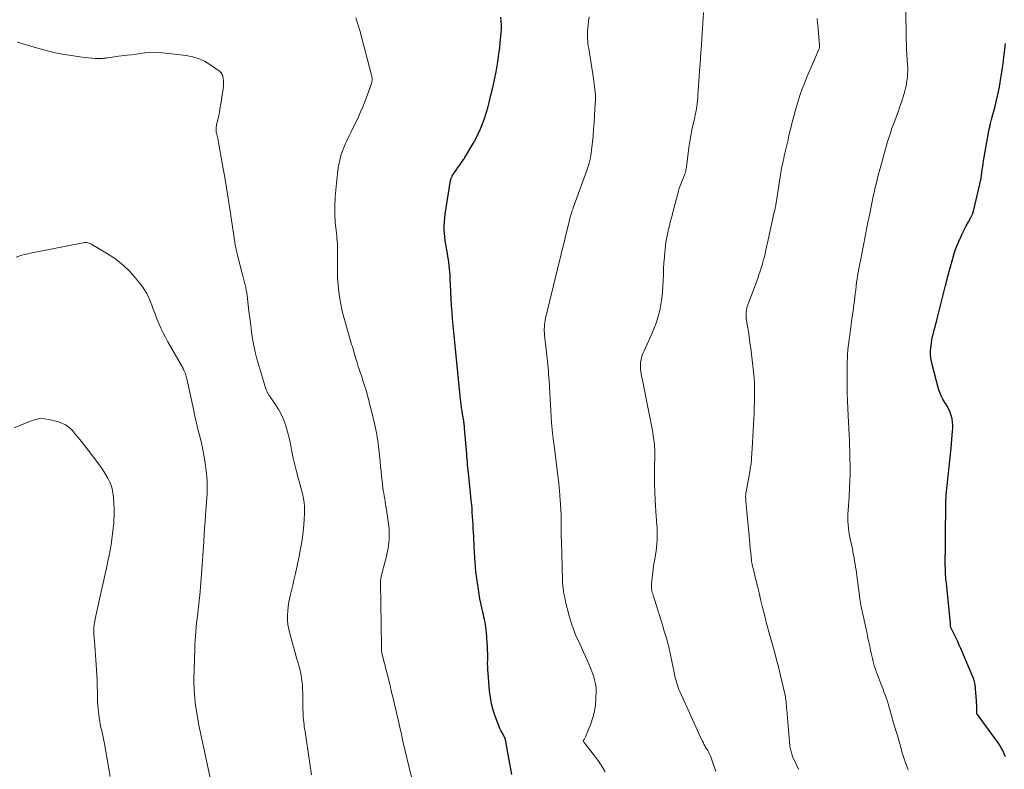
# Model space of a CAD drawing. Units: feet. Extents: x 2015000 to 2020033, y 545000 to 550000.
# Drawn here: x 2016932 to 2017166, y 545485 to 545663 of the extents above; entities that cross this region are included whole.
import ezdxf

# ---------------------------------------------------------------- set-up
doc = ezdxf.new("R2010")
doc.units = ezdxf.units.FT
doc.header["$LTSCALE"] = 100
doc.header["$MEASUREMENT"] = 0
doc.layers.add('CONTOUR INDEX', color=32, linetype='Continuous', lineweight=25)
doc.layers.add('CONTOUR INTERMEDIATE', color=40, linetype='Continuous', lineweight=15)

msp = doc.modelspace()

# ---------------------------------------------------------------- linework, layer by layer
at = {"layer": 'CONTOUR INDEX', "flags": 128}
for points, elevation in [([(2017048.94, 545483.65), (2017047.64, 545490.99), (2017047.6, 545491.23), (2017047.55, 545491.46), (2017047.49, 545491.7), (2017047.43, 545491.94), (2017047.36, 545492.18), (2017047.32, 545492.29), (2017047.28, 545492.4), (2017047.23, 545492.51), (2017047.18, 545492.61), (2017047.13, 545492.72), (2017047.07, 545492.82), (2017047.02, 545492.92), (2017046.96, 545493.02), (2017046.59, 545493.67), (2017046.36, 545494.11), (2017046.14, 545494.55), (2017045.94, 545495), (2017045.76, 545495.45), (2017045.02, 545497.45), (2017044.54, 545498.93), (2017044.15, 545500.42), (2017043.87, 545501.94), (2017043.67, 545503.48), (2017043.31, 545507.65), (2017043.26, 545508.42), (2017043.23, 545509.19), (2017043.22, 545509.96), (2017043.23, 545510.74), (2017043.24, 545511.51), (2017043.23, 545512.28), (2017043.21, 545513.06), (2017043.17, 545513.83), (2017042.92, 545517.34), (2017042.87, 545517.95), (2017042.8, 545518.56), (2017042.71, 545519.16), (2017042.6, 545519.77), (2017042.48, 545520.36), (2017042.35, 545520.96), (2017042.22, 545521.56), (2017042.08, 545522.16), (2017041.86, 545523.14), (2017041.62, 545524.24), (2017041.4, 545525.33), (2017041.21, 545526.43), (2017041.04, 545527.53), (2017040.59, 545530.7), (2017040.45, 545531.78), (2017040.33, 545532.87), (2017040.24, 545533.97), (2017040.16, 545535.06), (2017040.09, 545536.31), (2017040.07, 545536.78), (2017040.05, 545537.25), (2017040.03, 545537.73), (2017040.01, 545538.2), (2017039.99, 545538.67), (2017039.97, 545539.14), (2017039.95, 545539.61), (2017039.92, 545540.09), (2017039.83, 545541.95), (2017039.78, 545542.91), (2017039.72, 545543.87), (2017039.66, 545544.83), (2017039.59, 545545.79), (2017039.52, 545546.75), (2017039.44, 545547.71), (2017039.35, 545548.66), (2017039.25, 545549.62), (2017038.68, 545555.12), (2017038.61, 545555.79), (2017038.54, 545556.45), (2017038.48, 545557.12), (2017038.42, 545557.79), (2017038.36, 545558.45), (2017038.3, 545559.12), (2017038.25, 545559.79), (2017038.19, 545560.46), (2017037.77, 545565.74), (2017037.76, 545565.87), (2017037.74, 545566), (2017037.73, 545566.12), (2017037.72, 545566.25), (2017037.71, 545566.31), (2017037.7, 545566.41), (2017037.69, 545566.51), (2017037.68, 545566.6), (2017037.67, 545566.7), (2017037.65, 545566.8), (2017037.64, 545566.9), (2017037.63, 545566.99), (2017037.61, 545567.09), (2017037.55, 545567.48), (2017037.5, 545567.78), (2017037.46, 545568.07), (2017037.41, 545568.36), (2017037.36, 545568.65), (2017037.2, 545569.67), (2017037.15, 545569.98), (2017037.1, 545570.29), (2017037.05, 545570.61), (2017037, 545570.92), (2017037, 545570.94), (2017036.95, 545571.24), (2017036.91, 545571.55), (2017036.87, 545571.85), (2017036.83, 545572.16), (2017036.8, 545572.46), (2017036.76, 545572.77), (2017036.73, 545573.08), (2017036.7, 545573.38), (2017035.49, 545585.36), (2017035.33, 545586.95), (2017035.18, 545588.53), (2017035.04, 545590.12), (2017034.91, 545591.71), (2017034.79, 545593.3), (2017034.68, 545594.89), (2017034.58, 545596.48), (2017034.5, 545598.08), (2017034.35, 545601.39), (2017034.31, 545602.12), (2017034.26, 545602.85), (2017034.19, 545603.58), (2017034.11, 545604.31), (2017034.02, 545605.04), (2017033.92, 545605.77), (2017033.81, 545606.49), (2017033.69, 545607.22), (2017033.32, 545609.32), (2017033.19, 545610.22), (2017033.07, 545611.12), (2017033, 545612.02), (2017032.95, 545612.93), (2017032.95, 545613.84), (2017032.98, 545614.75), (2017033.06, 545615.65), (2017033.18, 545616.55), (2017034.43, 545624.49), (2017034.45, 545624.64), (2017034.49, 545624.78), (2017034.53, 545624.93), (2017034.58, 545625.07), (2017034.64, 545625.21), (2017034.7, 545625.34), (2017034.78, 545625.47), (2017034.85, 545625.6), (2017035.39, 545626.43), (2017035.74, 545626.96), (2017036.09, 545627.5), (2017036.46, 545628.03), (2017036.83, 545628.55), (2017037.49, 545629.47), (2017037.53, 545629.53), (2017037.58, 545629.6), (2017037.62, 545629.66), (2017037.67, 545629.72), (2017037.71, 545629.79), (2017037.75, 545629.85), (2017037.79, 545629.92), (2017037.84, 545629.99), (2017039.77, 545633.26), (2017040.41, 545634.4), (2017041, 545635.57), (2017041.53, 545636.76), (2017042.02, 545637.98), (2017042.46, 545639.22), (2017042.87, 545640.46), (2017043.24, 545641.72), (2017043.58, 545642.98), (2017044.02, 545644.72), (2017044.46, 545646.57), (2017044.86, 545648.42), (2017045.21, 545650.29), (2017045.53, 545652.16), (2017045.7, 545653.21), (2017045.9, 545654.57), (2017046.08, 545655.92), (2017046.23, 545657.28), (2017046.37, 545658.65), (2017046.44, 545659.47), (2017046.49, 545660.42), (2017046.5, 545661.37), (2017046.43, 545662.32), (2017046.32, 545663.27)], 760), ([(2017166.03, 545487.84), (2017165.71, 545488.57), (2017165.36, 545489.3), (2017164.97, 545490), (2017164.57, 545490.69), (2017164.13, 545491.36), (2017163.67, 545492.02), (2017159.38, 545497.83), (2017159.34, 545497.9), (2017159.3, 545497.96), (2017159.27, 545498.03), (2017159.25, 545498.11), (2017159.23, 545498.18), (2017159.22, 545498.26), (2017159.21, 545498.33), (2017159.21, 545498.41), (2017159.22, 545499.2), (2017159.22, 545499.68), (2017159.21, 545500.15), (2017159.19, 545500.63), (2017159.15, 545501.1), (2017158.81, 545505.02), (2017158.77, 545505.33), (2017158.71, 545505.64), (2017158.62, 545505.93), (2017158.51, 545506.23), (2017155.44, 545513.51), (2017155.08, 545514.34), (2017154.71, 545515.16), (2017154.32, 545515.97), (2017153.92, 545516.77), (2017153.13, 545518.33), (2017153.12, 545518.35), (2017153.11, 545518.37), (2017153.1, 545518.4), (2017153.09, 545518.42), (2017153.05, 545518.51), (2017153.04, 545518.53), (2017153.03, 545518.55), (2017153.03, 545518.57), (2017153.03, 545518.59), (2017153.01, 545518.67), (2017153.01, 545518.69), (2017153.01, 545518.71), (2017153, 545518.73), (2017153, 545518.75), (2017152.99, 545518.96), (2017152.98, 545519.09), (2017152.97, 545519.22), (2017152.96, 545519.35), (2017152.95, 545519.47), (2017152, 545529.01), (2017151.95, 545529.52), (2017151.91, 545530.03), (2017151.87, 545530.54), (2017151.83, 545531.05), (2017151.8, 545531.57), (2017151.78, 545532.08), (2017151.77, 545532.59), (2017151.76, 545533.1), (2017151.8, 545538.58), (2017151.81, 545540.11), (2017151.82, 545541.64), (2017151.84, 545543.17), (2017151.86, 545544.7), (2017151.89, 545547.36), (2017151.89, 545547.56), (2017151.89, 545547.75), (2017151.89, 545547.95), (2017151.89, 545548.14), (2017151.89, 545548.34), (2017151.9, 545548.53), (2017151.9, 545548.73), (2017151.91, 545548.92), (2017151.92, 545549), (2017151.93, 545549.23), (2017151.95, 545549.46), (2017151.97, 545549.7), (2017151.99, 545549.93), (2017153.14, 545561.05), (2017153.24, 545562.08), (2017153.33, 545563.11), (2017153.42, 545564.14), (2017153.5, 545565.17), (2017153.53, 545565.62), (2017153.54, 545566.42), (2017153.5, 545567.22), (2017153.36, 545568), (2017153.17, 545568.78), (2017152.9, 545569.54), (2017152.59, 545570.27), (2017152.21, 545570.98), (2017151.79, 545571.66), (2017151.67, 545571.85), (2017151.2, 545572.63), (2017150.78, 545573.43), (2017150.45, 545574.27), (2017150.17, 545575.14), (2017148.64, 545580.85), (2017148.42, 545581.95), (2017148.28, 545583.06), (2017148.28, 545584.18), (2017148.37, 545585.31), (2017148.47, 545586.02), (2017148.59, 545586.79), (2017148.74, 545587.55), (2017148.92, 545588.3), (2017149.12, 545589.06), (2017149.34, 545589.8), (2017149.54, 545590.55), (2017149.74, 545591.31), (2017149.93, 545592.06), (2017151.81, 545599.64), (2017151.93, 545600.12), (2017152.06, 545600.6), (2017152.18, 545601.09), (2017152.31, 545601.57), (2017152.45, 545602.05), (2017152.58, 545602.53), (2017152.71, 545603.01), (2017152.84, 545603.49), (2017153.54, 545606.02), (2017153.89, 545607.19), (2017154.28, 545608.35), (2017154.72, 545609.5), (2017155.18, 545610.63), (2017155.32, 545610.94), (2017155.76, 545611.9), (2017156.23, 545612.84), (2017156.73, 545613.77), (2017157.25, 545614.68), (2017157.74, 545615.61), (2017158.17, 545616.55), (2017158.51, 545617.54), (2017158.79, 545618.55), (2017159.96, 545623.68), (2017160.1, 545624.37), (2017160.23, 545625.05), (2017160.34, 545625.74), (2017160.43, 545626.43), (2017160.52, 545627.12), (2017160.62, 545627.82), (2017160.73, 545628.51), (2017160.84, 545629.19), (2017162.19, 545636.65), (2017162.23, 545636.9), (2017162.28, 545637.15), (2017162.34, 545637.39), (2017162.39, 545637.64), (2017162.42, 545637.76), (2017162.49, 545638.07), (2017162.57, 545638.37), (2017162.64, 545638.68), (2017162.72, 545638.98), (2017163.54, 545642.17), (2017163.88, 545643.54), (2017164.2, 545644.92), (2017164.49, 545646.3), (2017164.75, 545647.69), (2017164.78, 545647.82), (2017165.03, 545649.27), (2017165.26, 545650.73), (2017165.47, 545652.19), (2017165.66, 545653.66), (2017166.06, 545657.02)], 780)]:
    msp.add_lwpolyline(points, dxfattribs=dict(at, elevation=elevation))
at = {"layer": 'CONTOUR INTERMEDIATE', "flags": 128}
for points, elevation in [([(2017142.92, 545484.73), (2017142.84, 545484.95), (2017142.77, 545485.16), (2017142.69, 545485.38), (2017142.62, 545485.6), (2017142.54, 545485.82), (2017142.19, 545486.84), (2017141.94, 545487.57), (2017141.71, 545488.3), (2017141.48, 545489.03), (2017141.26, 545489.77), (2017140.3, 545493.09), (2017139.89, 545494.51), (2017139.48, 545495.92), (2017139.07, 545497.34), (2017138.66, 545498.75), (2017138.18, 545500.42), (2017138.01, 545501), (2017137.82, 545501.58), (2017137.62, 545502.15), (2017137.42, 545502.72), (2017137.2, 545503.28), (2017136.98, 545503.85), (2017136.76, 545504.41), (2017136.54, 545504.98), (2017135.64, 545507.25), (2017135.41, 545507.88), (2017135.18, 545508.52), (2017134.98, 545509.16), (2017134.8, 545509.81), (2017134.63, 545510.47), (2017134.47, 545511.13), (2017134.32, 545511.79), (2017134.17, 545512.45), (2017134.04, 545513.09), (2017133.83, 545514.08), (2017133.62, 545515.06), (2017133.41, 545516.04), (2017133.19, 545517.03), (2017132.24, 545521.37), (2017132.13, 545521.87), (2017132.03, 545522.38), (2017131.93, 545522.88), (2017131.84, 545523.38), (2017131.76, 545523.89), (2017131.67, 545524.4), (2017131.6, 545524.91), (2017131.52, 545525.41), (2017130.59, 545532.07), (2017130.49, 545532.8), (2017130.37, 545533.52), (2017130.25, 545534.25), (2017130.13, 545534.97), (2017129.99, 545535.69), (2017129.85, 545536.41), (2017129.71, 545537.13), (2017129.56, 545537.85), (2017129.2, 545539.54), (2017129.05, 545540.36), (2017128.91, 545541.2), (2017128.81, 545542.03), (2017128.72, 545542.87), (2017128.67, 545543.72), (2017128.65, 545544.56), (2017128.67, 545545.4), (2017128.71, 545546.24), (2017128.86, 545548.45), (2017128.92, 545549.32), (2017128.97, 545550.18), (2017129.02, 545551.05), (2017129.07, 545551.91), (2017129.11, 545552.78), (2017129.14, 545553.65), (2017129.16, 545554.52), (2017129.16, 545555.38), (2017129.17, 545555.99), (2017129.16, 545557.16), (2017129.15, 545558.33), (2017129.12, 545559.51), (2017129.09, 545560.68), (2017129.07, 545561.28), (2017129.01, 545562.75), (2017128.96, 545564.22), (2017128.89, 545565.69), (2017128.82, 545567.16), (2017128.65, 545570.41), (2017128.57, 545572.27), (2017128.51, 545574.13), (2017128.48, 545575.99), (2017128.46, 545577.86), (2017128.46, 545579.82), (2017128.47, 545580.7), (2017128.5, 545581.59), (2017128.54, 545582.47), (2017128.59, 545583.36), (2017128.66, 545584.24), (2017128.74, 545585.12), (2017128.84, 545586), (2017128.95, 545586.88), (2017128.96, 545586.91), (2017129.08, 545587.81), (2017129.2, 545588.7), (2017129.33, 545589.6), (2017129.45, 545590.49), (2017129.98, 545594.23), (2017130.1, 545595.11), (2017130.21, 545595.98), (2017130.31, 545596.86), (2017130.41, 545597.74), (2017130.43, 545597.86), (2017130.52, 545598.68), (2017130.62, 545599.49), (2017130.73, 545600.3), (2017130.84, 545601.11), (2017130.96, 545601.92), (2017131.1, 545602.73), (2017131.24, 545603.54), (2017131.4, 545604.34), (2017131.69, 545605.83), (2017131.94, 545607.09), (2017132.19, 545608.35), (2017132.43, 545609.61), (2017132.67, 545610.87), (2017132.92, 545612.13), (2017133.16, 545613.39), (2017133.41, 545614.65), (2017133.67, 545615.91), (2017134.49, 545619.96), (2017134.67, 545620.82), (2017134.86, 545621.69), (2017135.06, 545622.55), (2017135.27, 545623.41), (2017135.49, 545624.26), (2017135.71, 545625.12), (2017135.93, 545625.98), (2017136.15, 545626.83), (2017136.67, 545628.8), (2017136.98, 545629.97), (2017137.3, 545631.14), (2017137.64, 545632.3), (2017137.98, 545633.46), (2017138.34, 545634.62), (2017138.72, 545635.77), (2017139.11, 545636.92), (2017139.52, 545638.06), (2017140.62, 545641.04), (2017140.99, 545642.06), (2017141.35, 545643.09), (2017141.68, 545644.12), (2017142, 545645.16), (2017142.11, 545645.5), (2017142.34, 545646.38), (2017142.53, 545647.26), (2017142.67, 545648.16), (2017142.76, 545649.06), (2017142.82, 545649.9), (2017142.84, 545650.39), (2017142.85, 545650.87), (2017142.84, 545651.36), (2017142.81, 545651.84), (2017142.71, 545653.23), (2017142.63, 545654.41), (2017142.56, 545655.59), (2017142.52, 545656.78), (2017142.49, 545657.96), (2017142.37, 545665.64)], 776), ([(2017025.8, 545480.42), (2017024.56, 545485.58), (2017024.09, 545487.57), (2017023.61, 545489.56), (2017023.15, 545491.56), (2017022.69, 545493.55), (2017022.32, 545495.16), (2017022.05, 545496.35), (2017021.78, 545497.55), (2017021.5, 545498.75), (2017021.23, 545499.94), (2017020.95, 545501.14), (2017020.67, 545502.33), (2017020.38, 545503.52), (2017020.09, 545504.72), (2017018.17, 545512.43), (2017018.14, 545512.56), (2017018.11, 545512.69), (2017018.09, 545512.82), (2017018.06, 545512.96), (2017018.05, 545513.05), (2017018.04, 545513.13), (2017018.03, 545513.22), (2017018.02, 545513.31), (2017018.02, 545513.4), (2017018.02, 545513.45), (2017018.02, 545513.51), (2017018.02, 545513.58), (2017018.02, 545513.64), (2017018.02, 545513.71), (2017018.03, 545513.77), (2017018.03, 545513.84), (2017018.03, 545513.9), (2017018.03, 545513.97), (2017017.84, 545529.16), (2017017.84, 545529.41), (2017017.85, 545529.67), (2017017.87, 545529.93), (2017017.9, 545530.18), (2017017.94, 545530.44), (2017017.99, 545530.69), (2017018.05, 545530.94), (2017018.11, 545531.19), (2017018.88, 545533.91), (2017019.17, 545535.04), (2017019.42, 545536.18), (2017019.63, 545537.32), (2017019.79, 545538.48), (2017019.88, 545539.63), (2017019.91, 545540.79), (2017019.85, 545541.95), (2017019.72, 545543.1), (2017019.14, 545547), (2017019.04, 545547.67), (2017018.93, 545548.35), (2017018.82, 545549.02), (2017018.7, 545549.69), (2017018.58, 545550.36), (2017018.47, 545551.03), (2017018.38, 545551.71), (2017018.29, 545552.38), (2017018.19, 545553.3), (2017018.06, 545554.43), (2017017.94, 545555.57), (2017017.82, 545556.7), (2017017.7, 545557.84), (2017017.35, 545561.39), (2017017.26, 545562.12), (2017017.17, 545562.86), (2017017.06, 545563.59), (2017016.93, 545564.32), (2017016.79, 545565.04), (2017016.65, 545565.77), (2017016.48, 545566.49), (2017016.31, 545567.21), (2017015.14, 545572.01), (2017014.95, 545572.74), (2017014.75, 545573.47), (2017014.55, 545574.2), (2017014.33, 545574.93), (2017014.3, 545575.01), (2017014.09, 545575.69), (2017013.88, 545576.37), (2017013.66, 545577.05), (2017013.43, 545577.72), (2017013.21, 545578.4), (2017012.99, 545579.08), (2017012.77, 545579.75), (2017012.55, 545580.43), (2017012.26, 545581.36), (2017011.91, 545582.5), (2017011.56, 545583.64), (2017011.22, 545584.79), (2017010.88, 545585.94), (2017009.25, 545591.55), (2017008.82, 545593.17), (2017008.45, 545594.81), (2017008.16, 545596.47), (2017007.93, 545598.13), (2017007.77, 545599.81), (2017007.65, 545601.49), (2017007.61, 545603.17), (2017007.61, 545604.86), (2017007.64, 545606.57), (2017007.65, 545607.48), (2017007.64, 545608.4), (2017007.6, 545609.32), (2017007.54, 545610.23), (2017007.49, 545610.78), (2017007.44, 545611.42), (2017007.37, 545612.06), (2017007.3, 545612.69), (2017007.21, 545613.33), (2017007.14, 545613.96), (2017007.08, 545614.6), (2017007.04, 545615.23), (2017007.02, 545615.87), (2017006.99, 545617.41), (2017006.99, 545618.22), (2017007, 545619.03), (2017007.03, 545619.83), (2017007.07, 545620.64), (2017007.13, 545621.45), (2017007.2, 545622.25), (2017007.28, 545623.06), (2017007.37, 545623.86), (2017007.81, 545627.49), (2017008.07, 545629), (2017008.43, 545630.48), (2017008.93, 545631.91), (2017009.52, 545633.32), (2017009.73, 545633.75), (2017010.3, 545634.92), (2017010.87, 545636.09), (2017011.44, 545637.26), (2017012.02, 545638.42), (2017012.58, 545639.6), (2017013.11, 545640.78), (2017013.61, 545641.99), (2017014.08, 545643.2), (2017015.52, 545647.08), (2017015.6, 545647.31), (2017015.67, 545647.55), (2017015.73, 545647.8), (2017015.77, 545648.05), (2017015.81, 545648.24), (2017015.83, 545648.39), (2017015.84, 545648.55), (2017015.83, 545648.7), (2017015.82, 545648.85), (2017015.8, 545649.01), (2017015.78, 545649.16), (2017015.75, 545649.31), (2017015.71, 545649.47), (2017012.88, 545660.08), (2017012.43, 545661.61), (2017011.94, 545663.11)], 756), ([(2017071.06, 545484.29), (2017070.53, 545485.22), (2017069.95, 545486.12), (2017069.33, 545487), (2017066.39, 545490.9), (2017066.31, 545491.01), (2017066.23, 545491.11), (2017066.15, 545491.22), (2017066.07, 545491.32), (2017065.92, 545491.5), (2017065.89, 545491.61), (2017066.08, 545491.94), (2017066.17, 545492.09), (2017066.25, 545492.25), (2017066.33, 545492.41), (2017066.4, 545492.58), (2017067.66, 545495.69), (2017068.16, 545497.14), (2017068.55, 545498.62), (2017068.78, 545500.13), (2017068.9, 545501.66), (2017068.95, 545503.37), (2017068.93, 545504.07), (2017068.88, 545504.75), (2017068.76, 545505.43), (2017068.6, 545506.1), (2017068.4, 545506.77), (2017068.18, 545507.43), (2017067.93, 545508.08), (2017067.67, 545508.72), (2017066.87, 545510.61), (2017066.43, 545511.62), (2017065.99, 545512.63), (2017065.53, 545513.63), (2017065.07, 545514.63), (2017064.83, 545515.15), (2017064.49, 545515.89), (2017064.16, 545516.64), (2017063.85, 545517.39), (2017063.55, 545518.15), (2017063.27, 545518.92), (2017063.01, 545519.7), (2017062.78, 545520.48), (2017062.56, 545521.27), (2017061.72, 545524.59), (2017061.57, 545525.22), (2017061.43, 545525.86), (2017061.31, 545526.5), (2017061.21, 545527.14), (2017061.12, 545527.79), (2017061.05, 545528.44), (2017061, 545529.09), (2017060.97, 545529.74), (2017060.72, 545538.99), (2017060.69, 545540), (2017060.68, 545541.01), (2017060.67, 545542.02), (2017060.66, 545543.02), (2017060.66, 545543.87), (2017060.66, 545544.45), (2017060.65, 545545.04), (2017060.63, 545545.62), (2017060.6, 545546.21), (2017060.57, 545546.79), (2017060.53, 545547.38), (2017060.49, 545547.96), (2017060.45, 545548.55), (2017060.36, 545549.78), (2017060.33, 545550.22), (2017060.29, 545550.66), (2017060.26, 545551.1), (2017060.22, 545551.54), (2017060.18, 545551.98), (2017060.13, 545552.42), (2017060.08, 545552.86), (2017060.03, 545553.3), (2017058.89, 545562.28), (2017058.84, 545562.72), (2017058.78, 545563.15), (2017058.73, 545563.59), (2017058.68, 545564.02), (2017058.64, 545564.47), (2017058.61, 545564.68), (2017058.59, 545564.89), (2017058.56, 545565.11), (2017058.54, 545565.32), (2017058.54, 545565.34), (2017058.51, 545565.55), (2017058.49, 545565.75), (2017058.47, 545565.95), (2017058.45, 545566.16), (2017058.43, 545566.36), (2017058.41, 545566.57), (2017058.39, 545566.77), (2017058.38, 545566.98), (2017057.78, 545577.16), (2017057.74, 545577.89), (2017057.68, 545578.62), (2017057.62, 545579.35), (2017057.55, 545580.08), (2017057.47, 545580.8), (2017057.4, 545581.53), (2017057.32, 545582.26), (2017057.24, 545582.98), (2017056.72, 545587.86), (2017056.68, 545588.36), (2017056.65, 545588.86), (2017056.65, 545589.36), (2017056.67, 545589.86), (2017056.72, 545590.36), (2017056.78, 545590.86), (2017056.87, 545591.35), (2017056.97, 545591.84), (2017062.55, 545614.83), (2017062.6, 545615.05), (2017062.65, 545615.27), (2017062.71, 545615.49), (2017062.76, 545615.71), (2017062.82, 545615.93), (2017062.88, 545616.14), (2017062.95, 545616.36), (2017063.01, 545616.57), (2017063.08, 545616.78), (2017063.19, 545617.1), (2017063.29, 545617.41), (2017063.4, 545617.73), (2017063.52, 545618.04), (2017066.74, 545626.86), (2017066.94, 545627.46), (2017067.13, 545628.05), (2017067.29, 545628.65), (2017067.45, 545629.26), (2017067.58, 545629.87), (2017067.69, 545630.49), (2017067.78, 545631.11), (2017067.86, 545631.73), (2017068.21, 545635.04), (2017068.36, 545636.67), (2017068.5, 545638.3), (2017068.6, 545639.94), (2017068.68, 545641.57), (2017068.77, 545643.54), (2017068.78, 545644.19), (2017068.77, 545644.84), (2017068.73, 545645.49), (2017068.68, 545646.14), (2017068.6, 545646.79), (2017068.52, 545647.44), (2017068.42, 545648.08), (2017068.32, 545648.73), (2017067.19, 545655.83), (2017067.1, 545656.43), (2017067.02, 545657.02), (2017066.96, 545657.61), (2017066.91, 545658.21), (2017066.88, 545658.81), (2017066.87, 545659.4), (2017066.9, 545660), (2017066.95, 545660.59), (2017067.03, 545661.36), (2017067.16, 545662.33), (2017067.33, 545663.3)], 764), ([(2017097.37, 545484.33), (2017096.24, 545487.56), (2017096.06, 545488.01), (2017095.87, 545488.45), (2017095.65, 545488.88), (2017095.42, 545489.3), (2017095.21, 545489.64), (2017095.07, 545489.88), (2017094.92, 545490.13), (2017094.78, 545490.37), (2017094.64, 545490.62), (2017094.51, 545490.87), (2017094.38, 545491.13), (2017094.25, 545491.38), (2017094.13, 545491.64), (2017088.8, 545503.29), (2017088.59, 545503.78), (2017088.39, 545504.28), (2017088.21, 545504.79), (2017088.05, 545505.31), (2017087.91, 545505.83), (2017087.77, 545506.35), (2017087.65, 545506.88), (2017087.53, 545507.4), (2017086.42, 545512.8), (2017086.26, 545513.54), (2017086.09, 545514.27), (2017085.9, 545515), (2017085.69, 545515.72), (2017085.48, 545516.45), (2017085.26, 545517.17), (2017085.04, 545517.89), (2017084.81, 545518.61), (2017082.46, 545526.17), (2017082.36, 545526.5), (2017082.27, 545526.82), (2017082.2, 545527.15), (2017082.13, 545527.48), (2017082.08, 545527.81), (2017082.05, 545528.15), (2017082.05, 545528.48), (2017082.07, 545528.82), (2017082.23, 545530.34), (2017082.36, 545531.44), (2017082.5, 545532.53), (2017082.67, 545533.62), (2017082.85, 545534.71), (2017083.02, 545535.71), (2017083.16, 545536.57), (2017083.27, 545537.44), (2017083.35, 545538.31), (2017083.42, 545539.18), (2017083.44, 545539.66), (2017083.46, 545540.29), (2017083.46, 545540.93), (2017083.44, 545541.56), (2017083.39, 545542.19), (2017083.34, 545542.82), (2017083.29, 545543.46), (2017083.24, 545544.09), (2017083.2, 545544.72), (2017082.96, 545548.73), (2017082.87, 545550.6), (2017082.8, 545552.48), (2017082.79, 545554.35), (2017082.8, 545556.23), (2017082.85, 545559.17), (2017082.85, 545559.58), (2017082.85, 545559.98), (2017082.85, 545560.39), (2017082.85, 545560.8), (2017082.83, 545561.2), (2017082.81, 545561.61), (2017082.76, 545562.01), (2017082.71, 545562.41), (2017082.47, 545564), (2017082.28, 545565.2), (2017082.08, 545566.39), (2017081.86, 545567.58), (2017081.63, 545568.76), (2017079.84, 545577.52), (2017079.73, 545578.08), (2017079.64, 545578.64), (2017079.56, 545579.21), (2017079.49, 545579.78), (2017079.49, 545579.79), (2017079.46, 545580.35), (2017079.46, 545580.91), (2017079.51, 545581.46), (2017079.6, 545582.01), (2017079.74, 545582.56), (2017079.9, 545583.09), (2017080.09, 545583.62), (2017080.31, 545584.13), (2017082.16, 545588.17), (2017082.73, 545589.51), (2017083.24, 545590.88), (2017083.66, 545592.27), (2017084.02, 545593.68), (2017084.3, 545595.11), (2017084.52, 545596.55), (2017084.67, 545597.99), (2017084.77, 545599.45), (2017084.83, 545600.82), (2017084.89, 545602.19), (2017084.96, 545603.57), (2017085.04, 545604.95), (2017085.14, 545606.33), (2017085.22, 545607.49), (2017085.3, 545608.28), (2017085.38, 545609.07), (2017085.5, 545609.86), (2017085.63, 545610.65), (2017085.78, 545611.43), (2017085.95, 545612.21), (2017086.13, 545612.98), (2017086.32, 545613.75), (2017086.33, 545613.8), (2017086.54, 545614.6), (2017086.74, 545615.39), (2017086.95, 545616.19), (2017087.15, 545616.98), (2017088.47, 545622.01), (2017088.58, 545622.42), (2017088.71, 545622.83), (2017088.85, 545623.23), (2017089, 545623.62), (2017089.16, 545624.02), (2017089.32, 545624.41), (2017089.48, 545624.8), (2017089.64, 545625.2), (2017089.89, 545625.82), (2017090.01, 545626.13), (2017090.11, 545626.43), (2017090.19, 545626.75), (2017090.25, 545627.07), (2017090.31, 545627.39), (2017090.36, 545627.71), (2017090.4, 545628.03), (2017090.44, 545628.36), (2017090.75, 545630.99), (2017090.93, 545632.38), (2017091.14, 545633.76), (2017091.39, 545635.14), (2017091.67, 545636.51), (2017092.09, 545638.5), (2017092.17, 545638.88), (2017092.26, 545639.25), (2017092.34, 545639.62), (2017092.43, 545640), (2017092.52, 545640.37), (2017092.59, 545640.74), (2017092.66, 545641.12), (2017092.73, 545641.5), (2017092.81, 545642.06), (2017092.9, 545642.72), (2017092.99, 545643.38), (2017093.05, 545644.04), (2017093.1, 545644.71), (2017093.57, 545651.57), (2017093.6, 545652.07), (2017093.64, 545652.56), (2017093.67, 545653.05), (2017093.71, 545653.55), (2017093.74, 545654.04), (2017093.78, 545654.54), (2017093.81, 545655.03), (2017093.84, 545655.52), (2017094.45, 545664.34)], 768), ([(2017117.05, 545484.83), (2017116.56, 545485.71), (2017116.12, 545486.61), (2017115.71, 545487.52), (2017115.37, 545488.45), (2017115.09, 545489.4), (2017114.9, 545490.37), (2017114.77, 545491.36), (2017114.15, 545498.96), (2017114.12, 545499.3), (2017114.1, 545499.65), (2017114.07, 545499.99), (2017114.05, 545500.34), (2017114.01, 545500.69), (2017113.98, 545501.03), (2017113.93, 545501.37), (2017113.88, 545501.71), (2017113.82, 545502.05), (2017113.75, 545502.39), (2017113.68, 545502.73), (2017113.61, 545503.07), (2017112.99, 545505.78), (2017112.59, 545507.47), (2017112.18, 545509.16), (2017111.74, 545510.84), (2017111.29, 545512.51), (2017109.78, 545517.99), (2017109.68, 545518.38), (2017109.57, 545518.77), (2017109.47, 545519.16), (2017109.36, 545519.54), (2017109.3, 545519.78), (2017109.23, 545520.05), (2017109.16, 545520.32), (2017109.09, 545520.59), (2017109.02, 545520.86), (2017108.35, 545523.6), (2017107.96, 545525.15), (2017107.58, 545526.71), (2017107.2, 545528.27), (2017106.82, 545529.83), (2017106.17, 545532.56), (2017106.12, 545532.75), (2017106.07, 545532.94), (2017106.03, 545533.14), (2017105.98, 545533.33), (2017105.94, 545533.5), (2017105.92, 545533.61), (2017105.89, 545533.72), (2017105.87, 545533.83), (2017105.85, 545533.94), (2017105.83, 545534.05), (2017105.82, 545534.16), (2017105.8, 545534.27), (2017105.79, 545534.39), (2017105.61, 545536.2), (2017105.51, 545537.22), (2017105.41, 545538.24), (2017105.31, 545539.26), (2017105.21, 545540.28), (2017104.46, 545548.43), (2017104.43, 545548.71), (2017104.42, 545549), (2017104.41, 545549.28), (2017104.41, 545549.57), (2017104.42, 545549.85), (2017104.44, 545550.14), (2017104.48, 545550.42), (2017104.52, 545550.7), (2017105.44, 545555.87), (2017105.5, 545556.23), (2017105.57, 545556.59), (2017105.62, 545556.96), (2017105.68, 545557.32), (2017105.72, 545557.69), (2017105.77, 545558.05), (2017105.8, 545558.42), (2017105.83, 545558.78), (2017105.96, 545560.91), (2017106.05, 545562.34), (2017106.13, 545563.77), (2017106.21, 545565.2), (2017106.29, 545566.63), (2017106.41, 545569.14), (2017106.46, 545570.57), (2017106.5, 545572), (2017106.52, 545573.43), (2017106.52, 545574.86), (2017106.48, 545576.29), (2017106.41, 545577.72), (2017106.28, 545579.14), (2017106.13, 545580.56), (2017105.6, 545584.74), (2017105.43, 545586.05), (2017105.25, 545587.37), (2017105.06, 545588.68), (2017104.86, 545590), (2017104.57, 545591.8), (2017104.52, 545592.21), (2017104.5, 545592.62), (2017104.51, 545593.03), (2017104.54, 545593.44), (2017104.6, 545593.85), (2017104.68, 545594.25), (2017104.79, 545594.65), (2017104.92, 545595.04), (2017107.26, 545601.3), (2017107.56, 545602.15), (2017107.85, 545602.99), (2017108.12, 545603.84), (2017108.38, 545604.7), (2017108.5, 545605.12), (2017108.68, 545605.77), (2017108.85, 545606.43), (2017109, 545607.09), (2017109.15, 545607.75), (2017109.29, 545608.42), (2017109.43, 545609.08), (2017109.57, 545609.75), (2017109.72, 545610.41), (2017111.13, 545616.71), (2017111.19, 545616.99), (2017111.25, 545617.26), (2017111.31, 545617.53), (2017111.37, 545617.8), (2017111.44, 545618.14), (2017111.46, 545618.24), (2017111.49, 545618.34), (2017111.51, 545618.45), (2017111.53, 545618.55), (2017111.54, 545618.62), (2017111.55, 545618.69), (2017111.57, 545618.76), (2017111.58, 545618.83), (2017111.59, 545618.9), (2017111.6, 545618.97), (2017111.61, 545619.04), (2017111.62, 545619.11), (2017111.63, 545619.18), (2017112.42, 545624.38), (2017112.58, 545625.38), (2017112.75, 545626.39), (2017112.94, 545627.39), (2017113.15, 545628.39), (2017113.3, 545629.12), (2017113.44, 545629.75), (2017113.58, 545630.38), (2017113.72, 545631.01), (2017113.87, 545631.64), (2017114.02, 545632.27), (2017114.17, 545632.9), (2017114.31, 545633.53), (2017114.46, 545634.16), (2017114.67, 545635.08), (2017114.92, 545636.17), (2017115.18, 545637.26), (2017115.46, 545638.35), (2017115.74, 545639.43), (2017116.14, 545640.94), (2017116.52, 545642.28), (2017116.93, 545643.61), (2017117.37, 545644.93), (2017117.83, 545646.25), (2017118.33, 545647.55), (2017118.84, 545648.84), (2017119.38, 545650.13), (2017119.93, 545651.41), (2017121.72, 545655.44), (2017121.77, 545655.58), (2017121.82, 545655.72), (2017121.86, 545655.86), (2017121.9, 545656.01), (2017121.92, 545656.16), (2017121.94, 545656.31), (2017121.94, 545656.46), (2017121.94, 545656.61), (2017121.61, 545660.45), (2017121.58, 545660.81), (2017121.54, 545661.16), (2017121.51, 545661.51), (2017121.47, 545661.86), (2017121.43, 545662.22), (2017121.39, 545662.57), (2017121.35, 545662.92)], 772), ([(2017001.48, 545483.53), (2016999.84, 545494.3), (2016999.75, 545494.88), (2016999.68, 545495.47), (2016999.61, 545496.05), (2016999.56, 545496.64), (2016999.51, 545497.23), (2016999.48, 545497.82), (2016999.45, 545498.4), (2016999.43, 545498.99), (2016999.36, 545503.01), (2016999.33, 545503.83), (2016999.28, 545504.65), (2016999.21, 545505.47), (2016999.12, 545506.29), (2016999.12, 545506.32), (2016998.99, 545507.12), (2016998.85, 545507.92), (2016998.66, 545508.71), (2016998.44, 545509.49), (2016998.26, 545510.11), (2016997.93, 545511.2), (2016997.62, 545512.29), (2016997.31, 545513.38), (2016997, 545514.48), (2016996.29, 545517.09), (2016996.05, 545518.14), (2016995.87, 545519.2), (2016995.78, 545520.28), (2016995.76, 545521.36), (2016995.81, 545522.44), (2016995.91, 545523.51), (2016996.08, 545524.58), (2016996.3, 545525.64), (2016996.4, 545526.02), (2016996.69, 545527.27), (2016996.99, 545528.52), (2016997.28, 545529.76), (2016997.57, 545531.01), (2016997.89, 545532.43), (2016998.21, 545533.9), (2016998.52, 545535.37), (2016998.8, 545536.85), (2016999.06, 545538.33), (2016999.07, 545538.38), (2016999.29, 545539.84), (2016999.48, 545541.3), (2016999.63, 545542.77), (2016999.73, 545544.25), (2016999.8, 545545.36), (2016999.82, 545546.28), (2016999.79, 545547.2), (2016999.7, 545548.11), (2016999.56, 545549.02), (2016999.38, 545549.93), (2016999.18, 545550.83), (2016998.96, 545551.72), (2016998.71, 545552.61), (2016998.33, 545553.96), (2016997.9, 545555.52), (2016997.5, 545557.09), (2016997.14, 545558.67), (2016996.82, 545560.26), (2016996.74, 545560.66), (2016996.46, 545562.08), (2016996.14, 545563.49), (2016995.78, 545564.88), (2016995.39, 545566.27), (2016995.34, 545566.44), (2016994.89, 545567.71), (2016994.37, 545568.95), (2016993.73, 545570.13), (2016993.01, 545571.27), (2016991.63, 545573.22), (2016991.54, 545573.36), (2016991.44, 545573.49), (2016991.35, 545573.63), (2016991.25, 545573.77), (2016991.16, 545573.91), (2016991.08, 545574.05), (2016991.01, 545574.19), (2016990.94, 545574.35), (2016990.92, 545574.39), (2016990.85, 545574.57), (2016990.78, 545574.75), (2016990.71, 545574.93), (2016990.66, 545575.11), (2016988.93, 545580.64), (2016988.48, 545582.21), (2016988.09, 545583.79), (2016987.76, 545585.38), (2016987.48, 545586.99), (2016987.25, 545588.61), (2016987.03, 545590.22), (2016986.82, 545591.84), (2016986.63, 545593.47), (2016986.17, 545597.32), (2016986.13, 545597.62), (2016986.09, 545597.93), (2016986.04, 545598.23), (2016985.98, 545598.54), (2016985.92, 545598.84), (2016985.85, 545599.14), (2016985.78, 545599.44), (2016985.71, 545599.74), (2016985.56, 545600.36), (2016985.41, 545600.97), (2016985.25, 545601.58), (2016985.09, 545602.19), (2016984.94, 545602.8), (2016983.96, 545606.47), (2016983.88, 545606.82), (2016983.79, 545607.16), (2016983.71, 545607.51), (2016983.64, 545607.85), (2016983.57, 545608.2), (2016983.5, 545608.55), (2016983.44, 545608.9), (2016983.38, 545609.25), (2016982.07, 545617.81), (2016981.68, 545620.29), (2016981.28, 545622.77), (2016980.87, 545625.24), (2016980.45, 545627.72), (2016979.91, 545630.86), (2016979.75, 545631.76), (2016979.58, 545632.66), (2016979.4, 545633.55), (2016979.21, 545634.44), (2016978.93, 545635.72), (2016978.88, 545635.97), (2016978.85, 545636.22), (2016978.83, 545636.48), (2016978.83, 545636.73), (2016978.84, 545636.99), (2016978.86, 545637.24), (2016978.9, 545637.49), (2016978.95, 545637.74), (2016979.36, 545639.57), (2016979.6, 545640.73), (2016979.83, 545641.9), (2016980.03, 545643.08), (2016980.21, 545644.25), (2016980.49, 545646.25), (2016980.52, 545646.49), (2016980.55, 545646.72), (2016980.57, 545646.96), (2016980.59, 545647.2), (2016980.61, 545647.43), (2016980.61, 545647.67), (2016980.6, 545647.91), (2016980.58, 545648.14), (2016980.51, 545648.75), (2016980.46, 545649.03), (2016980.39, 545649.3), (2016980.28, 545649.55), (2016980.16, 545649.8), (2016980, 545650.04), (2016979.82, 545650.25), (2016979.62, 545650.44), (2016979.4, 545650.61), (2016977.34, 545652.03), (2016976.04, 545652.79), (2016974.68, 545653.41), (2016973.25, 545653.84), (2016971.77, 545654.13), (2016966.13, 545654.81), (2016965.08, 545654.89), (2016964.03, 545654.92), (2016962.99, 545654.87), (2016961.94, 545654.76), (2016960.9, 545654.62), (2016959.85, 545654.48), (2016958.81, 545654.35), (2016957.76, 545654.22), (2016955.72, 545653.97), (2016955.21, 545653.91), (2016954.71, 545653.84), (2016954.21, 545653.78), (2016953.71, 545653.7), (2016953.19, 545653.63), (2016952.95, 545653.59), (2016952.71, 545653.56), (2016952.47, 545653.52), (2016952.23, 545653.49), (2016951.99, 545653.46), (2016951.75, 545653.44), (2016951.51, 545653.43), (2016951.27, 545653.44), (2016950.18, 545653.47), (2016949.4, 545653.51), (2016948.61, 545653.57), (2016947.83, 545653.65), (2016947.05, 545653.75), (2016944.45, 545654.13), (2016942.38, 545654.48), (2016940.32, 545654.89), (2016938.28, 545655.39), (2016936.26, 545655.95), (2016931.66, 545657.32)], 752), ([(2016978.08, 545479.95), (2016974.73, 545495.36), (2016974.7, 545495.5), (2016974.67, 545495.64), (2016974.65, 545495.78), (2016974.62, 545495.91), (2016974.08, 545499.17), (2016973.95, 545500.03), (2016973.84, 545500.9), (2016973.75, 545501.76), (2016973.67, 545502.63), (2016973.62, 545503.5), (2016973.59, 545504.37), (2016973.58, 545505.24), (2016973.58, 545506.12), (2016973.75, 545513.29), (2016973.78, 545514.34), (2016973.83, 545515.4), (2016973.91, 545516.45), (2016974, 545517.51), (2016974.11, 545518.56), (2016974.22, 545519.61), (2016974.34, 545520.66), (2016974.47, 545521.71), (2016974.48, 545521.77), (2016974.61, 545522.85), (2016974.73, 545523.93), (2016974.84, 545525.01), (2016974.94, 545526.09), (2016975.2, 545529.08), (2016975.38, 545531.24), (2016975.55, 545533.4), (2016975.69, 545535.56), (2016975.82, 545537.73), (2016975.89, 545538.96), (2016975.99, 545540.51), (2016976.09, 545542.06), (2016976.2, 545543.61), (2016976.33, 545545.15), (2016976.42, 545546.22), (2016976.5, 545547.23), (2016976.58, 545548.25), (2016976.65, 545549.27), (2016976.71, 545550.28), (2016976.75, 545551.3), (2016976.75, 545552.31), (2016976.69, 545553.32), (2016976.6, 545554.34), (2016976.3, 545556.82), (2016976.06, 545558.52), (2016975.78, 545560.22), (2016975.43, 545561.91), (2016975.03, 545563.59), (2016974.61, 545565.26), (2016974.21, 545566.94), (2016973.82, 545568.62), (2016973.44, 545570.3), (2016971.87, 545577.5), (2016971.76, 545577.96), (2016971.62, 545578.41), (2016971.47, 545578.86), (2016971.29, 545579.3), (2016971.12, 545579.7), (2016971.02, 545579.93), (2016970.9, 545580.17), (2016970.78, 545580.4), (2016970.66, 545580.62), (2016967.42, 545586.28), (2016966.83, 545587.34), (2016966.28, 545588.42), (2016965.76, 545589.51), (2016965.27, 545590.62), (2016964.81, 545591.74), (2016964.37, 545592.87), (2016963.94, 545594.01), (2016963.54, 545595.15), (2016963.47, 545595.34), (2016962.98, 545596.55), (2016962.41, 545597.72), (2016961.72, 545598.82), (2016960.96, 545599.88), (2016959.81, 545601.3), (2016958.34, 545602.94), (2016956.76, 545604.47), (2016955.03, 545605.82), (2016953.2, 545607.06), (2016949.37, 545609.35), (2016949.14, 545609.48), (2016948.89, 545609.59), (2016948.64, 545609.68), (2016948.38, 545609.75), (2016948.12, 545609.79), (2016947.86, 545609.81), (2016947.59, 545609.79), (2016947.33, 545609.76), (2016935.61, 545607.45), (2016934.2, 545607.13), (2016932.8, 545606.78), (2016931.43, 545606.36)], 748), ([(2016953.71, 545483.15), (2016952.34, 545490.93), (2016952.19, 545491.7), (2016952.04, 545492.47), (2016951.87, 545493.23), (2016951.7, 545494), (2016951.53, 545494.76), (2016951.37, 545495.53), (2016951.24, 545496.3), (2016951.13, 545497.07), (2016950.86, 545499.23), (2016950.77, 545500.08), (2016950.7, 545500.92), (2016950.67, 545501.77), (2016950.67, 545502.62), (2016950.67, 545503.46), (2016950.66, 545504.31), (2016950.63, 545505.16), (2016950.59, 545506.01), (2016950.31, 545510.83), (2016950.24, 545511.96), (2016950.16, 545513.08), (2016950.08, 545514.21), (2016949.98, 545515.33), (2016949.85, 545516.87), (2016949.83, 545517.23), (2016949.81, 545517.58), (2016949.82, 545517.94), (2016949.83, 545518.29), (2016949.86, 545518.65), (2016949.9, 545519), (2016949.95, 545519.35), (2016950, 545519.7), (2016950.15, 545520.49), (2016950.29, 545521.23), (2016950.44, 545521.97), (2016950.59, 545522.71), (2016950.76, 545523.44), (2016952.9, 545532.98), (2016953.17, 545534.26), (2016953.44, 545535.55), (2016953.69, 545536.84), (2016953.92, 545538.14), (2016954.12, 545539.44), (2016954.3, 545540.74), (2016954.44, 545542.04), (2016954.55, 545543.35), (2016954.59, 545543.85), (2016954.65, 545545.22), (2016954.67, 545546.58), (2016954.61, 545547.95), (2016954.51, 545549.32), (2016954.45, 545549.91), (2016954.27, 545550.96), (2016954.02, 545551.99), (2016953.63, 545552.97), (2016953.17, 545553.93), (2016952.61, 545554.86), (2016952.04, 545555.77), (2016951.43, 545556.65), (2016950.79, 545557.52), (2016947.46, 545561.88), (2016946.8, 545562.72), (2016946.13, 545563.56), (2016945.44, 545564.39), (2016944.74, 545565.2), (2016943.98, 545565.92), (2016943.15, 545566.54), (2016942.22, 545566.99), (2016941.23, 545567.34), (2016939.17, 545567.86), (2016938.11, 545568.02), (2016937.06, 545568.04), (2016936.02, 545567.87), (2016934.99, 545567.55), (2016930.95, 545565.87)], 744)]:
    msp.add_lwpolyline(points, dxfattribs=dict(at, elevation=elevation))

doc.saveas('drawing.dxf')
